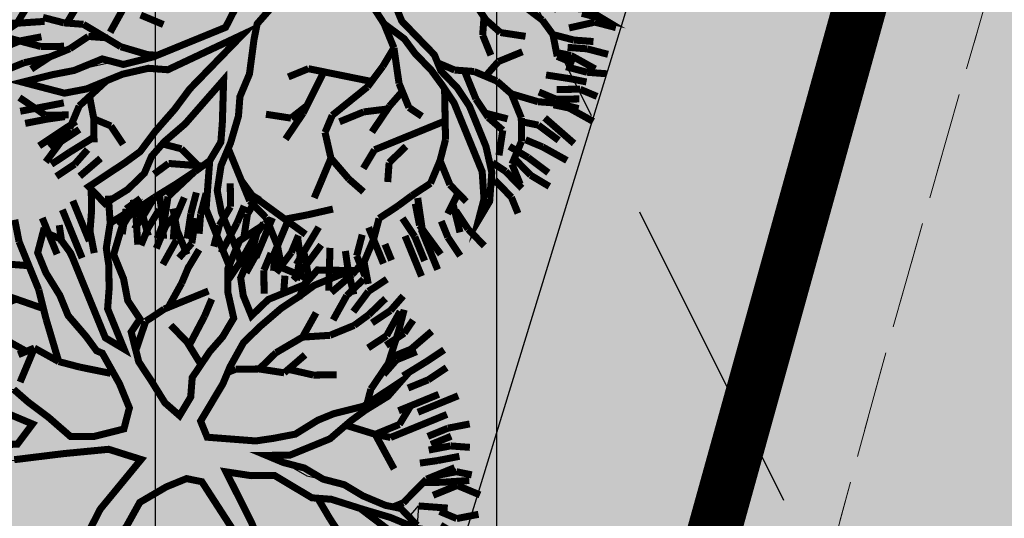
# Model space of a CAD drawing. Units: metres. Extents: x 547713 to 1098906, y 6582461 to 13166310.
# Drawn here: x 548632 to 548642, y 6583292 to 6583297 of the extents above; entities that cross this region are included whole.
import ezdxf

# ---------------------------------------------------------------- set-up
doc = ezdxf.new("R2010")
doc.units = ezdxf.units.M
doc.header["$LTSCALE"] = 0.5
doc.header["$PDMODE"] = 33
doc.header["$PDSIZE"] = 0.3
for name, pattern in [('ASFBET', [2.5, 1.5, -1]), ('AUDIT_D_151001223419-0', [0]), ('DASHED', [19.05, 12.7, -6.35]), ('ISOPOOL', [8, 6, -2])]:
    doc.linetypes.add(name, pattern=pattern)
doc.layers.get('0').update_dxf_attribs({"linetype": 'CONTINUOUS'})
doc.layers.get('Defpoints').update_dxf_attribs({"linetype": 'CONTINUOUS'})
for name, color, linetype in [('DTRASS', 7, 'CONTINUOUS'), ('geodeesia lisa', 7, 'CONTINUOUS'), ('hoonestuskeeluala', 7, 'CONTINUOUS'), ('HORISONTAAL', 7, 'CONTINUOUS'), ('new piir', 240, 'CONTINUOUS'), ('new piir ajutine', 240, 'DASHED'), ('PIKKUSED', 1, 'CONTINUOUS'), ('PUU projekt', 116, 'CONTINUOUS'), ('puud', 7, 'CONTINUOUS'), ('põhi viirutus olemasolev jalgtee', 43, 'CONTINUOUS'), ('tehno hüdrandi tööraadius 150m', 161, 'CONTINUOUS'), ('XREF-alus', 7, 'CONTINUOUS')]:
    doc.layers.add(name, color=color, linetype=linetype)
for name, color, linetype, lineweight in [('põhi viirutus haljasala', 81, 'CONTINUOUS', 0), ('põhi viirutus haridusmaa', 201, 'CONTINUOUS', 0), ('TEE', 7, 'AUDIT_D_151001223419-0', 0)]:
    doc.layers.add(name, color=color, linetype=linetype, lineweight=lineweight)
doc.styles.add('MelmbraStyle-txt', font='txt.shx')
doc.styles.add('ROMANS', font='ROMANS.shx')
doc.linetypes.add('-D-', pattern='A,10,-1.5,["D",MelmbraStyle-txt,S=1.4,R=0,X=-0.7,Y=-0.7],-1.5,10,-3', length=26)
doc.dimstyles.new('Pikkused', dxfattribs={"dimtxt": 1.25, "dimasz": 1, "dimexe": 0.25, "dimexo": 0.3, "dimgap": 0.25, "dimtad": 1, "dimzin": 1, "dimdsep": 46, "dimtxsty": 'ROMANS', "dimblk": 'NONE', "dimcen": 2.5, "dimse1": 1, "dimse2": 1, "dimsd1": 1, "dimsd2": 1, "dimclrd": 256, "dimclre": 256, "dimclrt": 256, "dimadec": 0, "dimazin": 0, "dimtfac": 1, "dimtix": 1, "dimtmove": 0, "dimatfit": 0, "dimldrblk": 'NONE', "dimfxl": 1, "dimlwd": -1, "dimlwe": -1, "dimarcsym": 0})

# ---------------------------------------------------------------- blocks, each defined once
blk = doc.blocks.new('alus 2019')
at = {"layer": 'DTRASS', "linetype": '-D-'}
blk.add_lwpolyline([(548626.806, 6583260.3138), (548653.2054, 6583346.4577)], dxfattribs=at)
at = {"layer": 'HORISONTAAL', "linetype": 'ISOPOOL', "flags": 128}
blk.add_lwpolyline([(548639.4971, 6583292.3725), (548636.1091, 6583299.1557, 0.112399), (548627.8828, 6583309.1825, 0.047169), (548616.4069, 6583316.467, -0.124959), (548603.0439, 6583328.1861, -0.065231), (548590.9271, 6583351.9258, 0.142862), (548573.1328, 6583376.5652, -0.251605), (548560.6158, 6583404.8763, -0.192623), (548567.8627, 6583419.6041, -0.212729), (548574.5034, 6583421.7587, -0.08881), (548581.9506, 6583419.5959, 0.02984), (548595.5081, 6583413.8618, 0.152908), (548602.3011, 6583413.6104, 0.019972), (548613.2842, 6583417.085, -0.178144), (548626.1624, 6583417.0046, -0.127767), (548632.682, 6583412.4188, -0.004606), (548645.0772, 6583397.5352, 0.12776), (548653.9001, 6583391.083, 0.041289), (548660.5311, 6583389.0698, 0.074731), (548665.3413, 6583388.7661, 1.638297)], format="xyb", dxfattribs=at)
at = {"layer": 'TEE', "linetype": 'ASFBET', "flags": 128}
blk.add_lwpolyline([(548683.556, 6583410.937), (548681.511, 6583407.492), (548679.506, 6583404.953), (548678.426, 6583404.177), (548677.278, 6583403.648), (548675.982, 6583403.065), (548674.796, 6583402.401), (548673.798, 6583401.824), (548672.876, 6583401.135), (548672.01, 6583400.39), (548671.406, 6583399.602), (548670.657, 6583398.451), (548670.036, 6583397.458), (548669.443, 6583396.338), (548668.952, 6583395.356), (548668.462, 6583393.904), (548664.669, 6583380.765), (548659.678, 6583362.752), (548655.22, 6583346.995), (548652.514, 6583337.141), (548648.918, 6583324.256), (548644.434, 6583307.764), (548640.465, 6583293.811), (548636.008, 6583277.488), (548631.4666, 6583262.2134), (548626.472, 6583243.163), (548621.923, 6583226.661), (548617.892, 6583212.571), (548614.753, 6583201.043), (548609.673, 6583182.938), (548609.1362, 6583181.0076)], dxfattribs=at)
blk = doc.blocks.new('*D741')
at = {"layer": 'Defpoints', "color": 0, "linetype": 'ByBlock', "transparency": 16777216}
for p in [(548656.0355, 6583357.4645), (548656.9231, 6583357.2182), (548626.0034, 6583245.7883)]:
    blk.add_point(p, dxfattribs=at)
at = {"layer": 'PIKKUSED', "linetype": 'ByBlock', "transparency": 16777216, "insert": (548639.7324, 6583301.9835), "char_height": 1.25, "attachment_point": 5, "rotation": 74.49166, "style": 'ROMANS'}
blk.add_mtext('-115.64-', dxfattribs=at)
blk = doc.blocks.new('_None')
blk = doc.blocks.new('Raeküla tee kergliiklustee')
at = {"layer": 'TEE', "linetype": 'ASFBET', "ltscale": 0.5, "flags": 128}
blk.add_lwpolyline([(548683.556, 6583410.937), (548681.511, 6583407.492), (548679.506, 6583404.953), (548678.426, 6583404.177), (548677.278, 6583403.648), (548675.982, 6583403.065), (548674.796, 6583402.401), (548673.798, 6583401.824), (548672.876, 6583401.135), (548672.01, 6583400.39), (548671.406, 6583399.602), (548670.657, 6583398.451), (548670.036, 6583397.458), (548669.443, 6583396.338), (548668.952, 6583395.356), (548668.462, 6583393.904), (548664.669, 6583380.765), (548659.678, 6583362.752), (548655.22, 6583346.995), (548652.514, 6583337.141), (548648.918, 6583324.256), (548644.434, 6583307.764), (548640.465, 6583293.811), (548636.008, 6583277.488), (548631.4666, 6583262.2134), (548626.472, 6583243.163), (548621.923, 6583226.661), (548617.892, 6583212.571), (548614.753, 6583201.043), (548609.673, 6583182.938), (548604.383, 6583163.913), (548599.662, 6583146.795), (548595.309, 6583131.419)], dxfattribs=at)
blk = doc.blocks.new('AUDIT_I_081117151936-1')
at = {"color": 0, "linetype": 'Continuous'}
for p, q in [((-0.1052, 1.9934), (0.0909, 2.2422)), ((0.0909, 2.2422), (0.05, 2.0244)), ((0.4692, 2.1951), (0.5313, 2.2107)), ((0.5313, 2.0555), (0.4692, 2.1951)), ((0.5313, 2.2107), (0.6555, 2.071)), ((-0.9437, 2.0244), (-0.7884, 2.0865)), ((-0.7884, 2.0865), (-0.6952, 1.6519)), ((0.5779, 1.9934), (0.5313, 2.0555)), ((0.6555, 2.071), (0.7177, 1.9158)), ((-0.8505, 1.683), (-0.9437, 2.0244)), ((-0.1208, 1.9158), (-0.1052, 1.9934)), ((0.05, 2.0244), (0.019, 1.8692)), ((0.64, 1.8382), (0.5779, 1.9934)), ((-0.1363, 1.7451), (-0.1208, 1.9158)), ((0.7177, 1.9158), (0.7642, 1.7606)), ((0.019, 1.8692), (-0.0276, 1.5899)), ((0.6871, 1.7247), (0.64, 1.8382)), ((0.7642, 1.7606), (0.8108, 1.5899)), ((-0.1518, 1.4657), (-0.1363, 1.7451)), ((0.6871, 1.5784), (0.6871, 1.7247)), ((-0.7574, 1.5899), (-0.8505, 1.683)), ((-0.6952, 1.6519), (-0.5089, 1.3105)), ((1.4163, 1.5899), (1.5406, 1.6209)), ((1.5406, 1.6209), (1.5095, 1.4967)), ((-0.7263, 1.5278), (-0.7574, 1.5899)), ((-0.0276, 1.5899), (-0.0742, 1.5278)), ((0.6711, 1.4036), (0.6871, 1.5784)), ((0.8108, 1.5899), (0.8263, 1.3726)), ((1.3387, 1.4967), (1.4163, 1.5899)), ((-0.6642, 1.3726), (-0.7263, 1.5278)), ((-0.0742, 1.5278), (-0.0897, 1.4191)), ((1.2496, 1.4097), (1.3387, 1.4967)), ((1.5095, 1.4967), (1.4521, 1.3197)), ((-0.1674, 1.3726), (-0.1518, 1.4657)), ((-0.0897, 1.4191), (-0.1052, 0.7518)), ((1.23, 1.2795), (1.2496, 1.4097)), ((-1.6889, 1.3105), (-1.72, 1.3726)), ((-1.72, 1.3726), (-1.2542, 1.3726)), ((-1.2542, 1.3726), (-1.0903, 1.2972)), ((-0.4468, 0.907), (-0.6642, 1.3726)), ((-0.2295, 1.2484), (-0.1674, 1.3726)), ((0.6534, 1.241), (0.6711, 1.4036)), ((0.8263, 1.3726), (0.8263, 1.2484)), ((-1.5337, 1.2795), (-1.6889, 1.3105)), ((-1.2668, 1.2696), (-1.5337, 1.2795)), ((-1.161, 1.2484), (-1.2668, 1.2696)), ((-1.0903, 1.2972), (-0.9437, 1.2174)), ((-0.5089, 1.3105), (-0.3725, 1.0565)), ((1.199, 1.0932), (1.23, 1.2795)), ((1.4521, 1.3197), (1.3542, 1.1243)), ((-1.0058, 1.1553), (-1.161, 1.2484)), ((-0.9437, 1.2174), (-0.8505, 1.0932)), ((-0.2172, 1.0151), (-0.2295, 1.2484)), ((0.6555, 1.0312), (0.6534, 1.241)), ((0.8263, 1.2484), (0.7953, 1.0622)), ((1.3542, 1.1243), (1.5095, 1.2174)), ((1.5095, 1.2174), (1.6433, 1.2174)), ((1.6433, 1.2174), (1.789, 1.1864)), ((-0.9437, 1.0932), (-1.0058, 1.1553)), ((1.6648, 1.1243), (1.5421, 1.0835)), ((1.7734, 1.1398), (1.6648, 1.1243)), ((1.8821, 1.1553), (1.7734, 1.1398)), ((1.789, 1.1864), (1.8821, 1.1553)), ((-0.8039, 0.9691), (-0.9437, 1.0932)), ((-0.8505, 1.0932), (-0.5866, 0.9691)), ((-0.3725, 1.0565), (-0.2914, 0.8712)), ((0.7953, 1.0622), (0.7332, 0.907)), ((1.1524, 1.0312), (1.199, 1.0932)), ((1.5421, 1.0835), (1.3853, 1.0312)), ((-0.1984, 0.6587), (-0.2172, 1.0151)), ((0.6084, 0.9035), (0.6555, 1.0312)), ((1.0282, 0.9225), (1.1524, 1.0312)), ((1.3853, 1.0312), (1.3077, 0.9691)), ((-0.7263, 0.907), (-0.8039, 0.9691)), ((-0.5866, 0.9691), (-0.4468, 0.907)), ((0.9505, 0.876), (1.0282, 0.9225)), ((1.3077, 0.9691), (1.1596, 0.881)), ((-0.6021, 0.8449), (-0.7263, 0.907)), ((-0.4986, 0.7415), (-0.6021, 0.8449)), ((-0.2914, 0.8712), (-0.1984, 0.6587)), ((0.5817, 0.7553), (0.6084, 0.9035)), ((0.7332, 0.907), (0.8263, 0.7518)), ((0.8884, 0.8139), (0.9505, 0.876)), ((1.1596, 0.881), (1.1058, 0.7828)), ((0.8263, 0.7518), (0.8884, 0.8139)), ((1.1058, 0.7828), (0.9816, 0.7208)), ((-0.3692, 0.6587), (-0.4986, 0.7415)), ((-0.1052, 0.7518), (-0.0121, 0.6432)), ((0.5368, 0.5942), (0.5817, 0.7553)), ((0.9816, 0.7208), (0.8263, 0.6276)), ((-0.295, 0.6163), (-0.3692, 0.6587)), ((-0.0121, 0.6432), (0.0846, 0.528)), ((-0.1674, 0.5345), (-0.295, 0.6163)), ((0.4885, 0.4332), (0.5368, 0.5942)), ((0.8263, 0.6276), (0.64, 0.5345)), ((-0.1052, 0.4104), (-0.1674, 0.5345)), ((0.0846, 0.528), (0.1702, 0.369)), ((0.64, 0.5345), (0.5779, 0.3793)), ((0.4537, 0.3172), (0.4885, 0.4332)), ((-0.0431, 0.3328), (-0.1052, 0.4104)), ((0.1702, 0.369), (0.2821, 0.1272)), ((0.5779, 0.3793), (0.5624, 0.2707)), ((0.019, 0.2552), (-0.0431, 0.3328)), ((0.3761, 0.2241), (0.4537, 0.3172)), ((0.0345, 0.1465), (0.019, 0.2552)), ((0.2821, 0.1272), (0.3761, 0.2241)), ((0.5624, 0.2707), (0.5469, 0.162)), ((1.2611, 0.162), (1.4091, 0.2114)), ((1.4091, 0.2114), (1.525, 0.2241)), ((1.525, 0.2241), (1.6958, 0.2396)), ((1.6958, 0.2396), (1.8666, 0.2552)), ((1.8666, 0.2552), (1.9442, 0.2552)), ((1.9442, 0.2552), (2.0684, 0.162)), ((0.05, 0.0379), (0.0345, 0.1465)), ((0.5469, 0.162), (0.6552, 0.0809)), ((0.9816, 0.0844), (1.2611, 0.162)), ((2.0684, 0.162), (1.9753, 0.0689)), ((0.6552, 0.0809), (0.8109, 0.0689)), ((0.8109, 0.0689), (0.9816, 0.0844)), ((0.05, -0.1173), (0.05, 0.0379)), ((1.199, 0.0379), (1.0748, -0.0552)), ((1.8121, 0.0597), (1.199, 0.0379)), ((1.9753, 0.0689), (1.8121, 0.0597)), ((1.0748, -0.0552), (1.3853, -0.0552)), ((1.3853, -0.0552), (1.5871, -0.1483)), ((-0.0121, -0.2104), (0.05, -0.1173)), ((0.9684, -0.0978), (0.7953, -0.1483)), ((1.1679, -0.1483), (0.9684, -0.0978)), ((-0.0973, -0.2264), (-0.0121, -0.2104)), ((0.609, -0.1794), (0.4848, -0.2415)), ((0.7953, -0.1483), (0.609, -0.1794)), ((1.23, -0.2415), (1.1679, -0.1483)), ((1.3853, -0.2104), (1.23, -0.2415)), ((1.5406, -0.2415), (1.3853, -0.2104)), ((1.5871, -0.1483), (1.7269, -0.1949)), ((1.7269, -0.1949), (1.8666, -0.257)), ((-0.4831, -0.2987), (-0.312, -0.2666)), ((-0.312, -0.2666), (-0.0973, -0.2264)), ((0.4848, -0.2415), (0.5313, -0.3035)), ((1.7269, -0.2415), (1.5406, -0.2415)), ((1.8821, -0.3656), (1.7269, -0.2415)), ((1.8666, -0.257), (1.9442, -0.3035)), ((-0.6642, -0.3967), (-0.4831, -0.2987)), ((0.5313, -0.3035), (0.64, -0.3967)), ((1.9442, -0.3035), (1.9753, -0.4898)), ((-2.0616, -0.3967), (-1.9374, -0.4898)), ((-1.9684, -0.5208), (-2.0616, -0.3967)), ((-0.7884, -0.4277), (-0.6642, -0.3967)), ((-0.2139, -0.4122), (-0.54, -0.4277)), ((-0.0121, -0.3967), (-0.2139, -0.4122)), ((-0.114, -0.5738), (-0.0121, -0.3967)), ((0.2674, -0.3656), (0.1898, -0.5208)), ((0.3916, -0.3656), (0.2674, -0.3656)), ((0.4848, -0.4898), (0.3916, -0.3656)), ((0.64, -0.3967), (0.7235, -0.4597)), ((1.9753, -0.4898), (1.8821, -0.3656)), ((-1.9374, -0.4898), (-1.751, -0.5519)), ((-1.0679, -0.5208), (-0.9437, -0.4898)), ((-0.9437, -0.4898), (-0.866, -0.4587)), ((-0.6952, -0.4898), (-0.9126, -0.5519)), ((-0.866, -0.4587), (-0.7884, -0.4277)), ((-0.54, -0.4277), (-0.6952, -0.4898)), ((0.6245, -0.6605), (0.4848, -0.4898)), ((0.7235, -0.4597), (0.8598, -0.6808)), ((-1.8442, -0.6139), (-1.9684, -0.5208)), ((-1.751, -0.5519), (-1.2231, -0.5519)), ((-1.2231, -0.5519), (-1.0679, -0.5208)), ((-0.9126, -0.5519), (-1.0524, -0.5829)), ((0.1898, -0.5208), (0.1121, -0.676)), ((-1.6889, -0.6295), (-1.8442, -0.6139)), ((-1.4405, -0.645), (-1.6889, -0.6295)), ((-1.2076, -0.6295), (-1.4405, -0.645)), ((-1.0524, -0.5829), (-1.2076, -0.6295)), ((-0.1674, -0.7071), (-0.114, -0.5738)), ((0.1121, -0.676), (0.0655, -0.8778)), ((0.6984, -0.7412), (0.6245, -0.6605)), ((0.8598, -0.6808), (0.9816, -0.8623)), ((-0.2916, -0.8002), (-0.1674, -0.7071)), ((-0.0121, -0.7071), (-0.1092, -0.8055)), ((-0.0742, -0.9243), (-0.0121, -0.7071)), ((0.7953, -0.8623), (0.6984, -0.7412)), ((-0.4158, -0.8933), (-0.2916, -0.8002)), ((-0.1092, -0.8055), (-0.2578, -0.919)), ((-0.4779, -1.0175), (-0.4158, -0.8933)), ((0.0655, -0.8778), (0.0655, -1.0485)), ((0.8263, -0.9399), (0.7953, -0.8623)), ((0.9816, -0.8623), (1.1679, -0.8933)), ((1.1679, -0.8933), (1.3232, -0.9554)), ((-0.2578, -0.919), (-0.3573, -1.0637)), ((-0.0742, -1.1727), (-0.0742, -0.9243)), ((0.8884, -1.1106), (0.8263, -0.9399)), ((1.3232, -0.9554), (1.4784, -1.1106)), ((-0.6164, -1.1836), (-0.4779, -1.0175)), ((0.0655, -1.0485), (0.0811, -1.2658)), ((1.1058, -0.9864), (0.9505, -0.9864)), ((0.9505, -0.9864), (1.0127, -1.1416)), ((1.23, -1.0175), (1.1058, -0.9864)), ((1.3077, -1.0951), (1.23, -1.0175)), ((-0.3573, -1.0637), (-0.4779, -1.1882)), ((0.9505, -1.3589), (0.8884, -1.1106)), ((1.4474, -1.2192), (1.3077, -1.0951)), ((1.4784, -1.1106), (1.5095, -1.2658)), ((-0.7574, -1.3589), (-0.6164, -1.1836)), ((-0.4779, -1.1882), (-0.6021, -1.2968)), ((-0.0431, -1.2658), (-0.0742, -1.1727)), ((1.0127, -1.1416), (1.0127, -1.421)), ((1.5095, -1.2658), (1.4474, -1.2192)), ((-0.6021, -1.2968), (-0.6952, -1.4443)), ((0.0034, -1.421), (-0.0431, -1.2658)), ((0.0811, -1.2658), (0.058, -1.4269)), ((-0.9034, -1.5194), (-0.7574, -1.3589)), ((0.9816, -1.4831), (0.9505, -1.3589)), ((-0.6952, -1.4443), (-0.8039, -1.4831)), ((0.0811, -1.6382), (0.0034, -1.421)), ((0.058, -1.4269), (0.0655, -1.5606)), ((1.0127, -1.421), (1.0748, -1.5451)), ((-0.8816, -1.5141), (-1.0058, -1.7158)), ((-1.0058, -1.7158), (-0.9034, -1.5194)), ((-0.7574, -1.5762), (-0.8816, -1.5141)), ((-0.8039, -1.4831), (-0.7574, -1.5762)), ((0.9505, -1.7624), (0.9816, -1.4831)), ((1.0748, -1.5451), (0.9505, -1.7624)), ((0.0655, -1.5606), (0.1091, -1.7874)), ((0.1091, -1.7874), (0.0811, -1.6382))]:
    blk.add_line(p, q, dxfattribs=at)
blk = doc.blocks.new('*U841')
at = {"layer": 'PUU projekt', "ltscale": 0.5}
blk.add_hatch(color=116, dxfattribs=at).paths.add_polyline_path([(2.662, -0.08), (3.067, -0.08), (3.337, -0.08), (3.742, -0.08), (4.08, -0.08), (4.35, -0.013), (4.552, 0.189), (4.282, 0.392), (3.945, 0.392), (3.54, 0.324), (3.202, 0.324), (2.797, 0.189), (2.527, 0.122), (2.46, 0.054), (1.92, -0.013), (1.515, -0.013), (1.245, 0.189), (1.312, 0.662), (1.447, 0.999), (1.852, 1.202), (2.19, 1.404), (2.46, 1.539), (2.73, 1.809), (3.067, 2.079), (3.405, 2.214), (3.945, 2.349), (3.995, 2.399), (3.742, 2.484), (3.337, 2.484), (3, 2.281), (3.202, 2.619), (3.337, 3.091), (3.405, 3.361), (3.135, 3.293), (2.797, 2.889), (2.73, 2.619), (2.662, 2.214), (2.46, 1.944), (2.122, 1.741), (1.852, 1.472), (1.65, 1.809), (1.785, 2.146), (1.852, 2.551), (1.852, 3.091), (1.785, 3.496), (1.65, 3.833), (1.582, 4.171), (1.38, 4.508), (1.195, 4.655), (1.11, 4.441), (1.312, 4.171), (1.447, 3.833), (1.515, 3.496), (1.515, 3.226), (1.515, 2.889), (1.515, 2.551), (1.515, 2.281), (1.515, 2.214), (1.447, 1.944), (1.245, 1.202), (1.042, 0.527), (0.705, 0.122), (0.232, 0.999), (-0.173, 1.472), (-0.173, 2.281), (-0.173, 2.686), (-0.106, 3.158), (0.097, 3.428), (0.097, 3.901), (0.164, 4.238), (0.232, 4.71), (0.029, 4.441), (-0.173, 4.171), (-0.241, 3.833), (-0.241, 3.428), (-0.241, 3.226), (-0.308, 2.821), (-0.443, 2.551), (-0.376, 1.269), (-0.848, 2.349), (-1.051, 2.686), (-1.253, 3.091), (-1.456, 3.428), (-1.523, 3.698), (-1.591, 4.036), (-1.658, 4.373), (-1.996, 4.238), (-1.928, 3.833), (-1.793, 3.496), (-1.591, 3.293), (-1.456, 3.023), (-1.321, 2.619), (-0.916, 1.809), (-1.523, 2.079), (-1.793, 2.214), (-1.996, 2.484), (-2.401, 2.686), (-2.671, 2.821), (-3.008, 2.821), (-3.278, 2.821), (-3.751, 2.821), (-3.616, 2.619), (-3.278, 2.619), (-2.806, 2.619), (-2.468, 2.551), (-2.131, 2.349), (-1.861, 2.079), (-1.523, 1.809), (-1.253, 1.674), (-0.983, 1.404), (-0.511, 1.134), (-0.308, 0.999), (-0.173, 0.729), (0.097, 0.392), (0.164, -0.08), (0.164, -0.418), (0.029, -0.62), (-1.051, -0.823), (-1.388, -1.025), (-1.658, -1.093), (-1.996, -1.228), (-2.266, -1.295), (-2.603, -1.363), (-2.941, -1.363), (-3.278, -1.363), (-3.751, -1.363), (-4.156, -1.228), (-4.426, -1.025), (-4.223, -1.295), (-3.818, -1.497), (-3.413, -1.565), (-3.076, -1.565), (-2.738, -1.565), (-2.401, -1.497), (-2.063, -1.363), (-1.793, -1.363), (-1.456, -1.228), (-1.118, -1.093), (-0.848, -1.093), (0.029, -1.025), (-0.173, -1.363), (-0.308, -1.7), (-0.848, -2.105), (-0.983, -2.375), (-1.321, -2.78), (-1.591, -3.117), (-1.861, -3.387), (-2.063, -3.724), (-2.266, -3.994), (-1.996, -3.792), (-1.861, -3.454), (-1.523, -3.319), (-1.388, -3.117), (-1.118, -2.847), (-0.848, -2.645), (-0.646, -2.375), (-0.376, -2.172), (-0.173, -1.902), (0.029, -1.7), (-0.106, -2.037), (-0.106, -2.307), (-0.106, -2.712), (0.029, -3.117), (0.097, -3.387), (0.176, -3.446), (0.164, -3.387), (0.232, -2.915), (0.232, -2.645), (0.164, -2.24), (0.232, -1.902), (0.299, -1.632), (0.637, -0.958), (0.907, -0.958), (1.312, -1.497), (1.515, -1.7), (1.785, -2.037), (1.92, -2.375), (2.055, -2.78), (2.122, -3.117), (2.19, -3.387), (2.19, -3.724), (2.19, -3.994), (2.392, -3.522), (2.257, -3.252), (2.257, -2.915), (2.257, -2.645), (2.122, -2.307), (2.46, -2.307), (2.73, -2.375), (3.067, -2.712), (3.337, -2.915), (3.27, -2.577), (2.932, -2.24), (2.595, -2.105), (2.19, -2.037), (1.987, -1.767), (1.852, -1.497), (1.582, -1.093), (1.312, -0.958), (1.11, -0.688), (1.38, -0.553), (1.785, -0.485), (2.122, -0.418), (2.595, -0.485), (2.73, -0.688), (3.067, -0.62), (3.405, -0.688), (3.81, -0.688), (4.147, -0.958), (4.35, -1.228), (4.282, -0.823), (3.945, -0.62), (3.675, -0.553), (3.337, -0.418), (3.067, -0.283), (2.73, -0.283), (2.392, -0.283)])
at = {"layer": 'PUU projekt', "color": 116, "linetype": 'Continuous', "lineweight": 30}
for points in [[(2.122, 1.741, 0.109, 0.109, 0), (1.852, 1.472, 0.109, 0.109, 0), (1.65, 1.809, 0.109, 0.109, 0), (1.785, 2.146, 0.109, 0.109, 0)], [(1.042, 4.778, 0.109, 0.109, 0), (1.11, 4.441, 0.109, 0.109, 0), (1.312, 4.171, 0.109, 0.109, 0)], [(1.447, 1.944, 0.109, 0.109, 0), (1.245, 1.202, 0.109, 0.109, 0), (1.042, 0.527, 0.109, 0.109, 0), (0.705, 0.122, 0.109, 0.109, 0), (0.232, 0.999, 0.109, 0.109, 0), (-0.173, 1.472, 0.109, 0.109, 0), (-0.173, 2.281, 0.109, 0.109, 0), (-0.173, 2.686, 0.109, 0.109, 0), (-0.106, 3.158, 0.109, 0.109, 0), (0.097, 3.428, 0.109, 0.109, 0), (0.097, 3.901, 0.109, 0.109, 0), (0.164, 4.238, 0.109, 0.109, 0), (0.232, 4.71, 0.109, 0.109, 0), (0.029, 4.441, 0.109, 0.109, 0), (-0.173, 4.171, 0.109, 0.109, 0), (-0.241, 3.833, 0.109, 0.109, 0), (-0.241, 3.428, 0.109, 0.109, 0), (-0.241, 3.226, 0.109, 0.109, 0), (-0.308, 2.821, 0.109, 0.109, 0), (-0.443, 2.551, 0.109, 0.109, 0), (-0.376, 1.269, 0.109, 0.109, 0), (-0.848, 2.349, 0.109, 0.109, 0), (-1.051, 2.686, 0.109, 0.109, 0), (-1.253, 3.091, 0.109, 0.109, 0), (-1.456, 3.428, 0.109, 0.109, 0), (-1.523, 3.698, 0.109, 0.109, 0), (-1.591, 4.036, 0.109, 0.109, 0), (-1.658, 4.373, 0.109, 0.109, 0), (-1.996, 4.238, 0.109, 0.109, 0), (-1.928, 3.833, 0.109, 0.109, 0), (-1.793, 3.496, 0.109, 0.109, 0), (-1.591, 3.293, 0.109, 0.109, 0), (-1.456, 3.023, 0.109, 0.109, 0), (-1.321, 2.619, 0.109, 0.109, 0), (-0.916, 1.809, 0.109, 0.109, 0), (-1.523, 2.079, 0.109, 0.109, 0), (-1.793, 2.214, 0.109, 0.109, 0), (-1.996, 2.484, 0.109, 0.109, 0), (-2.401, 2.686, 0.109, 0.109, 0), (-2.671, 2.821, 0.109, 0.109, 0), (-3.008, 2.821, 0.109, 0.109, 0), (-3.278, 2.821, 0.109, 0.109, 0), (-3.751, 2.821, 0.109, 0.109, 0), (-3.616, 2.619, 0.109, 0.109, 0), (-3.278, 2.619, 0.109, 0.109, 0), (-2.806, 2.619, 0.109, 0.109, 0), (-2.468, 2.551, 0.109, 0.109, 0), (-2.131, 2.349, 0.109, 0.109, 0), (-1.861, 2.079, 0.109, 0.109, 0), (-1.523, 1.809, 0.109, 0.109, 0), (-1.253, 1.674, 0.109, 0.109, 0), (-0.983, 1.404, 0.109, 0.109, 0), (-0.511, 1.134, 0.109, 0.109, 0), (-0.308, 0.999, 0.109, 0.109, 0), (-0.173, 0.729, 0.109, 0.109, 0), (0.097, 0.392, 0.109, 0.109, 0), (0.164, -0.08, 0.109, 0.109, 0), (0.164, -0.418, 0.109, 0.109, 0), (0.029, -0.62, 0.109, 0.109, 0), (-1.051, -0.823, 0.109, 0.109, 0), (-1.388, -1.025, 0.109, 0.109, 0), (-1.658, -1.093, 0.109, 0.109, 0), (-1.996, -1.228, 0.109, 0.109, 0), (-2.266, -1.295, 0.109, 0.109, 0), (-2.603, -1.363, 0.109, 0.109, 0), (-2.941, -1.363, 0.109, 0.109, 0), (-3.278, -1.363, 0.109, 0.109, 0), (-3.751, -1.363, 0.109, 0.109, 0), (-4.156, -1.228, 0.109, 0.109, 0), (-4.426, -1.025, 0.109, 0.109, 0), (-4.223, -1.295, 0.109, 0.109, 0), (-3.818, -1.497, 0.109, 0.109, 0), (-3.413, -1.565, 0.109, 0.109, 0), (-3.076, -1.565, 0.109, 0.109, 0), (-2.738, -1.565, 0.109, 0.109, 0), (-2.401, -1.497, 0.109, 0.109, 0), (-2.063, -1.363, 0.109, 0.109, 0), (-1.793, -1.363, 0.109, 0.109, 0), (-1.456, -1.228, 0.109, 0.109, 0), (-1.118, -1.093, 0.109, 0.109, 0), (-0.848, -1.093, 0.109, 0.109, 0), (0.029, -1.025, 0.109, 0.109, 0), (-0.173, -1.363, 0.109, 0.109, 0), (-0.308, -1.7, 0.109, 0.109, 0), (-0.848, -2.105, 0.109, 0.109, 0), (-0.983, -2.375, 0.109, 0.109, 0), (-1.321, -2.78, 0.109, 0.109, 0), (-1.591, -3.117, 0.109, 0.109, 0), (-1.861, -3.387, 0.109, 0.109, 0)], [(-2.063, -3.724, 0.109, 0.109, 0), (-2.266, -3.994, 0.109, 0.109, 0), (-1.996, -3.792, 0.109, 0.109, 0)], [(-1.861, -3.454, 0.109, 0.109, 0), (-1.523, -3.319, 0.109, 0.109, 0), (-1.388, -3.117, 0.109, 0.109, 0), (-1.118, -2.847, 0.109, 0.109, 0), (-0.848, -2.645, 0.109, 0.109, 0), (-0.646, -2.375, 0.109, 0.109, 0), (-0.376, -2.172, 0.109, 0.109, 0), (-0.173, -1.902, 0.109, 0.109, 0), (0.029, -1.7, 0.109, 0.109, 0), (-0.106, -2.037, 0.109, 0.109, 0), (-0.106, -2.307, 0.109, 0.109, 0), (-0.106, -2.712, 0.109, 0.109, 0), (0.029, -3.117, 0.109, 0.109, 0), (0.097, -3.387, 0.109, 0.109, 0), (0.164, -3.792, 0.109, 0.109, 0), (0.299, -4.062, 0.109, 0.109, 0), (0.232, -3.724, 0.109, 0.109, 0), (0.164, -3.387, 0.109, 0.109, 0), (0.232, -2.915, 0.109, 0.109, 0), (0.232, -2.645, 0.109, 0.109, 0), (0.164, -2.24, 0.109, 0.109, 0), (0.232, -1.902, 0.109, 0.109, 0), (0.299, -1.632, 0.109, 0.109, 0), (0.637, -0.958, 0.109, 0.109, 0), (0.907, -0.958, 0.109, 0.109, 0), (1.312, -1.497, 0.109, 0.109, 0), (1.515, -1.7, 0.109, 0.109, 0), (1.785, -2.037, 0.109, 0.109, 0), (1.92, -2.375, 0.109, 0.109, 0), (2.055, -2.78, 0.109, 0.109, 0), (2.122, -3.117, 0.109, 0.109, 0), (2.19, -3.387, 0.109, 0.109, 0), (2.19, -3.724, 0.109, 0.109, 0), (2.19, -3.994, 0.109, 0.109, 0), (2.392, -3.522, 0.109, 0.109, 0), (2.257, -3.252, 0.109, 0.109, 0), (2.257, -2.915, 0.109, 0.109, 0), (2.257, -2.645, 0.109, 0.109, 0), (2.122, -2.307, 0.109, 0.109, 0), (2.46, -2.307, 0.109, 0.109, 0), (2.73, -2.375, 0.109, 0.109, 0), (3.067, -2.712, 0.109, 0.109, 0), (3.337, -2.915, 0.109, 0.109, 0), (3.27, -2.577, 0.109, 0.109, 0), (2.932, -2.24, 0.109, 0.109, 0), (2.595, -2.105, 0.109, 0.109, 0), (2.19, -2.037, 0.109, 0.109, 0), (1.987, -1.767, 0.109, 0.109, 0), (1.852, -1.497, 0.109, 0.109, 0), (1.582, -1.093, 0.109, 0.109, 0), (1.312, -0.958, 0.109, 0.109, 0), (1.11, -0.688, 0.109, 0.109, 0), (1.38, -0.553, 0.109, 0.109, 0), (1.785, -0.485, 0.109, 0.109, 0), (2.122, -0.418, 0.109, 0.109, 0), (2.595, -0.485, 0.109, 0.109, 0), (2.73, -0.688, 0.109, 0.109, 0), (3.067, -0.62, 0.109, 0.109, 0), (3.405, -0.688, 0.109, 0.109, 0), (3.81, -0.688, 0.109, 0.109, 0), (4.147, -0.958, 0.109, 0.109, 0), (4.35, -1.228, 0.109, 0.109, 0), (4.282, -0.823, 0.109, 0.109, 0), (3.945, -0.62, 0.109, 0.109, 0), (3.675, -0.553, 0.109, 0.109, 0), (3.337, -0.418, 0.109, 0.109, 0), (3.067, -0.283, 0.109, 0.109, 0), (2.73, -0.283, 0.109, 0.109, 0), (2.392, -0.283, 0.109, 0.109, 0), (2.662, -0.08, 0.109, 0.109, 0), (3.067, -0.08, 0.109, 0.109, 0), (3.337, -0.08, 0.109, 0.109, 0), (3.742, -0.08, 0.109, 0.109, 0), (4.08, -0.08, 0.109, 0.109, 0), (4.35, -0.013, 0.109, 0.109, 0), (4.552, 0.189, 0.109, 0.109, 0), (4.282, 0.392, 0.109, 0.109, 0), (3.945, 0.392, 0.109, 0.109, 0), (3.54, 0.324, 0.109, 0.109, 0), (3.202, 0.324, 0.109, 0.109, 0), (2.797, 0.189, 0.109, 0.109, 0), (2.527, 0.122, 0.109, 0.109, 0), (2.46, 0.054, 0.109, 0.109, 0), (1.92, -0.013, 0.109, 0.109, 0), (1.515, -0.013, 0.109, 0.109, 0), (1.245, 0.189, 0.109, 0.109, 0), (1.312, 0.662, 0.109, 0.109, 0), (1.447, 0.999, 0.109, 0.109, 0), (1.852, 1.202, 0.109, 0.109, 0), (2.19, 1.404, 0.109, 0.109, 0), (2.46, 1.539, 0.109, 0.109, 0)]]:
    blk.add_lwpolyline(points, format="xyseb", dxfattribs=at)
at = {"layer": 'PUU projekt', "color": 116, "linetype": 'Continuous', "lineweight": 30, "const_width": 0.109}
for points in [[(-1.051, 4.845), (-0.848, 4.508)], [(-0.713, 4.508), (-0.781, 4.845)], [(-0.376, 4.913), (-0.443, 4.575)], [(-0.376, 4.575), (0.029, 4.845)], [(-0.241, 4.575), (-0.173, 4.913)], [(0.502, 4.575), (0.502, 4.913)], [(0.84, 4.508), (0.84, 4.845)], [(-1.321, 4.778), (-1.253, 4.441)], [(-1.051, 4.441), (-1.118, 4.778)], [(-0.713, 4.306), (-0.848, 4.71)], [(0.84, 4.508), (1.042, 4.778)], [(1.11, 4.441), (1.245, 4.778)], [(-0.511, 4.238), (-0.376, 4.575)], [(-0.443, 4.575), (-0.511, 4.306)], [(-0.308, 4.238), (-0.241, 4.575)], [(0.434, 4.171), (0.502, 4.575)], [(-1.321, 4.036), (-1.456, 4.441)], [(-1.253, 4.441), (-1.118, 4.171)], [(-0.983, 4.036), (-1.051, 4.441)], [(-0.848, 4.508), (-0.781, 4.171)], [(-0.646, 4.171), (-0.713, 4.508)], [(0.434, 4.171), (0.367, 4.508)], [(0.637, 4.238), (0.84, 4.508)], [(0.772, 4.171), (0.84, 4.508)], [(0.975, 4.036), (1.11, 4.441)], [(-0.443, 4.036), (-0.713, 4.306)], [(0.502, 3.901), (0.637, 4.238)], [(-2.536, 4.171), (-2.198, 3.968)], [(-2.266, 3.833), (-2.401, 4.171)], [(0.434, 3.833), (0.434, 4.171)], [(-2.603, 3.766), (-2.806, 3.968)], [(-2.536, 3.968), (-2.401, 3.766)], [(-2.198, 3.968), (-2.131, 3.698)], [(-0.713, 3.901), (-1.051, 4.036)], [(-0.241, 3.496), (-0.443, 4.036)], [(0.84, 3.766), (1.042, 4.036)], [(-3.211, 3.766), (-2.941, 3.428)], [(-2.941, 3.766), (-2.671, 3.496)], [(-2.401, 3.496), (-2.603, 3.766)], [(-2.401, 3.766), (-2.198, 3.496)], [(-2.198, 3.496), (-2.266, 3.833)], [(-0.713, 3.901), (-0.916, 3.698)], [(-0.376, 3.833), (-0.713, 3.901)], [(0.502, 3.496), (0.434, 3.833)], [(0.705, 3.496), (0.84, 3.766)], [(-2.603, 3.496), (-2.806, 3.698)], [(-0.916, 3.698), (-1.253, 3.631)], [(1.042, 3.428), (0.84, 3.698)], [(-3.211, 3.496), (-3.076, 3.226)], [(-2.671, 3.496), (-2.536, 3.226)], [(-2.266, 3.293), (-2.603, 3.496)], [(-2.131, 3.091), (-2.198, 3.496)], [(0.367, 3.226), (0.502, 3.496)], [(0.434, 3.293), (0.705, 3.496)], [(-3.413, 3.428), (-3.211, 3.158)], [(-2.806, 3.361), (-3.211, 3.361)], [(-2.468, 3.293), (-2.806, 3.361)], [(-1.793, 3.091), (-1.861, 3.361)], [(-3.076, 3.226), (-2.738, 3.023)], [(-2.068, 2.777), (-2.266, 3.293)], [(0.164, 3.091), (0.434, 3.293)], [(0.705, 2.821), (0.434, 3.158)], [(-2.063, 2.754), (-2.131, 3.091)], [(-2.029, 2.619), (-1.793, 3.091)], [(-1.658, 2.821), (-1.456, 3.091)], [(-0.106, 2.754), (0.164, 3.091)], [(-1.996, 2.484), (-2.063, 2.754)], [(-2.04, 2.661), (-1.658, 2.821)], [(-0.173, 2.619), (-0.106, 2.754)], [(-3.818, 2.619), (-3.548, 2.281)], [(-3.346, 2.281), (-3.616, 2.619)], [(0.502, 2.619), (0.232, 2.349)], [(-4.223, 2.484), (-3.886, 2.349)], [(-3.886, 2.349), (-3.683, 2.146)], [(-3.211, 2.079), (-3.346, 2.281)], [(-4.358, 2.214), (-4.088, 2.079)], [(-3.953, 2.214), (-3.683, 2.079)], [(-2.806, 2.146), (-3.143, 2.011)], [(-2.536, 2.146), (-2.806, 2.146)], [(-2.468, 2.146), (-2.738, 2.079)], [(-1.928, 2.146), (-2.536, 2.146)], [(-4.223, 1.741), (-4.493, 2.011)], [(-3.953, 2.079), (-4.223, 1.809)], [(-4.223, 1.944), (-3.886, 1.741)], [(-3.616, 2.011), (-3.953, 2.079)], [(-2.738, 2.079), (-3.616, 1.539)], [(-3.143, 2.011), (-3.616, 2.011)], [(-3.886, 1.674), (-4.223, 1.741)], [(-3.886, 1.741), (-3.616, 1.674)], [(-3.278, 1.741), (-3.346, 1.404)], [(-4.561, 1.539), (-3.953, 1.269)], [(3.742, 0.972), (3.742, 1.606)], [(-3.346, 1.404), (-3.413, 0.999)], [(-1.861, 1.067), (-1.658, 1.404)], [(2.932, 0.999), (2.527, 1.404)], [(2.932, 1.134), (3.27, 1.404)], [(-4.763, 1.202), (-4.358, 1.134)], [(-3.143, 1.202), (-2.941, 0.999)], [(-1.861, 0.864), (-2.131, 1.269)], [(2.932, 0.999), (2.932, 1.269)], [(3.446, 0.637), (3.945, 1.202)], [(-4.358, 1.134), (-4.088, 1.067)], [(-1.776, 0.768), (-1.861, 1.067)], [(-4.358, 0.864), (-4.696, 0.932)], [(-4.561, 0.932), (-4.223, 0.932)], [(-4.088, 0.594), (-4.358, 0.864)], [(-4.223, 0.932), (-3.953, 0.729)], [(-2.941, 0.999), (-2.671, 0.729)], [(-1.388, 0.324), (-1.861, 0.864)], [(-1.253, 0.527), (-1.253, 0.864)], [(2.595, 0.729), (2.932, 0.999)], [(4.147, 0.594), (4.282, 0.864)], [(-2.671, 0.729), (-3.076, 0.594)], [(-2.266, 0.662), (-2.671, 0.729)], [(2.392, 0.459), (2.595, 0.729)], [(2.595, 0.729), (3.27, 0.662)], [(-4.493, 0.594), (-4.223, 0.594)], [(-4.223, 0.594), (-3.886, 0.594)], [(-3.818, 0.392), (-4.088, 0.594)], [(-3.076, 0.594), (-3.346, 0.459)], [(-2.063, 0.459), (-2.266, 0.662)], [(3.27, 0.662), (3.742, 0.594)], [(3.742, 0.594), (4.147, 0.594)], [(3.877, 0.594), (4.215, 0.594)], [(4.215, 0.594), (4.552, 0.594)], [(4.552, 0.594), (4.89, 0.527)], [(-4.223, 0.459), (-4.493, 0.459)], [(-1.861, -0.215), (-2.063, 0.459)], [(-1.388, 0.324), (-1.253, 0.527)], [(2.122, 0.054), (2.392, 0.459)], [(-3.751, 0.054), (-3.818, 0.392)], [(-2.806, 0.054), (-3.008, 0.324)], [(-2.198, -0.013), (-2.198, 0.392)], [(-1.793, -0.283), (-1.388, 0.324)], [(-4.898, 0.122), (-4.493, 0.122)], [(-4.493, 0.122), (-4.223, 0.122)], [(4.147, 0.122), (4.417, 0.122)], [(4.417, 0.122), (4.755, 0.122)], [(-4.696, -0.013), (-4.291, -0.013)], [(-4.291, -0.013), (-3.953, 0.054)], [(-3.683, -0.215), (-3.751, 0.054)], [(-3.076, -0.08), (-3.346, 0.054)], [(-2.806, -1.133), (-2.806, 0.054)], [(-2.266, -0.418), (-2.536, -0.013)], [(-2.296, -0.373), (-2.198, -0.013)], [(4.282, -0.013), (4.552, -0.08)], [(-4.898, -0.148), (-4.561, -0.148)], [(-4.696, -0.283), (-4.156, -0.148)], [(-4.291, -0.148), (-4.561, -0.148)], [(-4.561, -0.148), (-4.223, -0.148)], [(-3.751, -0.283), (-4.291, -0.148)], [(-4.156, -0.148), (-3.818, -0.215)], [(-2.941, -0.418), (-3.076, -0.08)], [(-3.616, -0.553), (-3.683, -0.215)], [(-1.658, -0.553), (-1.861, -0.215)], [(3.945, -0.215), (4.35, -0.215)], [(4.35, -0.215), (4.755, -0.215)], [(-4.831, -0.553), (-4.493, -0.485)], [(-4.493, -0.485), (-4.223, -0.485)], [(-2.131, -0.688), (-2.266, -0.418)], [(2.304, -0.444), (2.662, -0.755)], [(3.945, -0.418), (4.282, -0.485)], [(4.147, -0.418), (4.417, -0.418)], [(4.282, -0.485), (4.552, -0.62)], [(4.417, -0.418), (4.822, -0.418)], [(-3.92, -0.89), (-4.156, -0.62)], [(-3.346, -0.823), (-3.616, -0.553)], [(-1.456, -0.823), (-1.658, -0.553)], [(4.552, -0.62), (4.89, -0.755)], [(-4.493, -0.688), (-4.038, -0.755)], [(-4.156, -0.755), (-4.493, -0.823)], [(-2.401, -0.688), (-2.603, -0.823)], [(-1.996, -0.688), (-2.401, -0.688)], [(-1.456, -0.823), (-1.996, -0.688)], [(2.662, -0.755), (2.73, -1.093)], [(-4.493, -0.823), (-4.831, -0.958)], [(-3.751, -0.823), (-4.088, -0.958)], [(-3.346, -0.823), (-3.751, -0.823)], [(-3.076, -1.025), (-3.346, -0.823)], [(-1.051, -0.823), (-1.456, -0.823)], [(4.282, -0.823), (4.687, -0.958)], [(-2.341, -1.31), (-3.076, -1.025)], [(2.122, -1.228), (2.46, -1.093)], [(2.73, -1.093), (2.73, -1.565)], [(3.81, -1.093), (4.215, -1.228)], [(1.717, -1.295), (2.122, -1.228)], [(2.061, -1.238), (2.392, -1.632)], [(2.73, -1.16), (3, -1.497)], [(4.215, -1.228), (4.485, -1.295)], [(-1.928, -1.363), (-2.131, -1.565)], [(3.877, -1.295), (4.417, -1.363)], [(-3.953, -1.497), (-4.291, -1.632)], [(-3.886, -1.7), (-3.683, -1.565)], [(-2.131, -1.565), (-2.266, -1.835)], [(2.73, -1.565), (2.73, -1.835)], [(3, -1.497), (3.202, -1.7)], [(3.742, -1.497), (4.147, -1.632)], [(-4.291, -1.632), (-4.561, -1.632)], [(-4.223, -1.835), (-3.886, -1.7)], [(-3.278, -1.902), (-3.616, -1.7)], [(-2.671, -1.7), (-3.008, -1.767)], [(-2.198, -1.7), (-2.671, -1.7)], [(1.447, -1.632), (1.447, -1.767)], [(2.392, -1.632), (2.595, -1.835)], [(3.675, -1.632), (3.945, -1.767)], [(4.147, -1.632), (4.417, -1.7)], [(-3.818, -1.835), (-4.156, -1.835)], [(-3.548, -2.105), (-3.818, -1.835)], [(-3.008, -1.767), (-3.278, -1.902)], [(-2.941, -1.767), (-3.143, -2.037)], [(-2.266, -1.835), (-2.536, -2.105)], [(1.447, -1.767), (1.312, -2.105)], [(3.607, -1.835), (3.945, -2.037)], [(3.945, -1.767), (4.215, -2.037)], [(-4.088, -2.037), (-4.358, -2.24)], [(-3.751, -1.902), (-4.088, -2.037)], [(-3.818, -2.105), (-3.548, -1.902)], [(-2.401, -1.97), (-2.266, -2.24)], [(3.607, -2.037), (3.877, -2.172)], [(3.945, -2.037), (4.215, -2.24)], [(-4.156, -2.307), (-3.818, -2.105)], [(-3.751, -2.375), (-3.548, -2.172)], [(-3.211, -2.24), (-3.548, -2.105)], [(-2.536, -2.105), (-2.806, -2.24)], [(-2.131, -2.172), (-1.793, -2.172)], [(-1.793, -2.172), (-1.523, -2.307)], [(-0.889, -2.187), (-1.253, -2.24)], [(1.312, -2.105), (1.11, -2.442)], [(1.312, -2.105), (1.447, -2.442)], [(3.337, -2.172), (3.607, -2.375)], [(3.877, -2.172), (4.147, -2.375)], [(-3.413, -2.442), (-3.278, -2.24)], [(-2.806, -2.24), (-3.211, -2.24)], [(-2.806, -2.24), (-3.076, -2.577)], [(-2.266, -2.24), (-2.266, -2.645)], [(-1.591, -2.307), (-1.861, -2.442)], [(-1.253, -2.24), (-1.591, -2.307)], [(3.202, -2.24), (3.54, -2.645)], [(-4.088, -2.645), (-3.751, -2.375)], [(-3.751, -2.645), (-3.413, -2.442)], [(-1.861, -2.442), (-2.063, -2.78)], [(1.11, -2.442), (1.245, -2.847)], [(1.447, -2.442), (1.515, -2.915)], [(3.607, -2.375), (3.81, -2.645)], [(-3.346, -2.577), (-3.616, -2.712)], [(-3.076, -2.577), (-3.211, -2.847)], [(-3.143, -2.847), (-2.941, -2.645)], [(1.136, -2.521), (0.907, -2.847)], [(3.27, -2.645), (3.607, -2.847)], [(3.54, -2.645), (3.742, -2.847)], [(3.81, -2.645), (4.147, -2.78)], [(-3.616, -2.712), (-3.886, -2.847)], [(-3.346, -2.982), (-3.211, -2.78)], [(-1.284, -2.736), (-1.928, -3.117)], [(2.932, -2.712), (3.135, -2.915)], [(-3.211, -2.847), (-3.413, -3.117)], [(-3.278, -3.184), (-3.143, -2.847)], [(-3.008, -2.915), (-3.143, -3.252)], [(-2.738, -2.847), (-2.941, -3.184)], [(0.907, -2.847), (0.772, -3.184)], [(1.515, -2.915), (1.38, -3.319)], [(1.515, -2.915), (1.785, -3.252)], [(2.595, -2.915), (2.797, -3.252)], [(2.797, -2.915), (3.067, -3.184)], [(3.135, -2.915), (3.405, -3.184)], [(3.607, -2.847), (3.81, -3.117)], [(-3.683, -3.252), (-3.346, -2.982)], [(-0.004, -3.017), (-0.308, -3.387)], [(-3.143, -3.252), (-3.346, -3.454)], [(-2.941, -3.184), (-3.076, -3.387)], [(-2.941, -3.454), (-2.738, -3.184)], [(-2.536, -3.117), (-2.738, -3.319)], [(-2.603, -3.319), (-2.468, -3.117)], [(-2.198, -3.184), (-2.536, -3.117)], [(-2.198, -3.184), (-2.401, -3.454)], [(-1.928, -3.117), (-2.198, -3.184)], [(-1.456, -3.218), (-1.456, -3.387)], [(2.392, -3.117), (2.527, -3.387)], [(2.595, -3.252), (2.797, -3.522)], [(2.797, -3.252), (3, -3.454)], [(3.067, -3.184), (3.27, -3.387)], [(-2.941, -3.589), (-2.603, -3.319)], [(-2.603, -3.589), (-2.468, -3.319)], [(-1.456, -3.387), (-1.253, -3.859)], [(-0.308, -3.387), (-0.916, -3.454)], [(-0.308, -3.387), (-0.443, -3.589)], [(-0.308, -3.387), (-0.308, -3.792)], [(0.097, -3.387), (0.367, -3.589)], [(1.38, -3.319), (1.38, -3.724)], [(2.527, -3.387), (2.73, -3.724)], [(-3.076, -3.724), (-2.941, -3.454)], [(-2.401, -3.454), (-2.536, -3.724)], [(-2.266, -3.859), (-2.198, -3.454)], [(1.582, -3.454), (1.852, -3.792)], [(2.797, -3.522), (3, -3.792)], [(-2.806, -3.859), (-2.603, -3.589)], [(-1.591, -3.589), (-1.793, -3.994)], [(-0.443, -3.589), (-0.443, -4.062)], [(0.367, -3.589), (0.637, -3.994)], [(1.987, -3.589), (2.122, -3.994)], [(-2.468, -4.129), (-2.266, -3.859)], [(-1.996, -4.062), (-1.793, -3.859)], [(-1.523, -4.264), (-1.523, -3.859)], [(-1.284, -3.8), (-1.388, -4.062)], [(-1.253, -3.859), (-1.253, -4.332)], [(-0.983, -3.859), (-1.051, -4.129)], [(-0.308, -3.792), (-0.106, -4.062)], [(-0.106, -4.264), (-0.106, -3.859)], [(0.637, -4.129), (0.502, -3.859)], [(0.975, -3.792), (1.042, -4.129)], [(1.38, -3.724), (1.447, -3.994)], [(1.582, -3.792), (1.785, -4.129)], [(1.852, -3.792), (1.987, -4.129)], [(-1.253, -3.994), (-1.321, -4.332)], [(-0.443, -4.332), (-0.443, -3.994)], [(0.637, -3.994), (1.042, -4.332)], [(1.312, -3.994), (1.38, -4.332)], [(1.447, -3.994), (1.582, -4.332)], [(2.122, -3.994), (2.257, -4.264)], [(-2.063, -4.399), (-1.996, -4.062)], [(-1.388, -4.062), (-1.523, -4.466)], [(-1.051, -4.129), (-1.118, -4.466)], [(-0.916, -4.399), (-0.848, -4.062)], [(-0.781, -4.466), (-0.781, -4.129)], [(-0.646, -4.129), (-0.646, -4.466)], [(-0.443, -4.062), (-0.443, -4.399)], [(-0.241, -4.129), (-0.241, -4.466)], [(0.164, -4.129), (0.164, -4.466)], [(0.367, -4.129), (0.434, -4.534)], [(0.637, -4.466), (0.637, -4.129)], [(0.705, -4.062), (0.705, -4.399)], [(0.907, -4.062), (0.975, -4.399)], [(1.042, -4.129), (1.312, -4.466)], [(1.785, -4.129), (1.852, -4.466)], [(-1.793, -4.534), (-1.523, -4.264)], [(-0.106, -4.534), (-0.106, -4.264)], [(-1.321, -4.332), (-1.456, -4.534)], [(-1.051, -4.669), (-0.916, -4.399)], [(-0.646, -4.466), (-0.713, -4.804)], [(-0.443, -4.534), (-0.443, -4.332)], [(-0.241, -4.466), (-0.241, -4.804)], [(0.164, -4.466), (0.232, -4.804)], [(0.705, -4.399), (0.84, -4.804)], [(0.975, -4.399), (1.11, -4.601)], [(1.042, -4.332), (1.312, -4.534)], [(1.38, -4.332), (1.515, -4.601)], [(0.434, -4.534), (0.502, -4.871)]]:
    blk.add_lwpolyline(points, dxfattribs=at)
at = {"layer": 'PUU projekt', "color": 116, "lineweight": 40, "xscale": 2.173913043478269, "yscale": 2.173913043478269, "zscale": 2.173913043478269}
blk.add_blockref('AUDIT_I_081117151936-1', (0.056, -0.163), dxfattribs=at)
blk = doc.blocks.new('*U852')
at = {"layer": 'PUU projekt', "ltscale": 0.5, "xscale": 0.6000000000000001, "yscale": 0.6000000000000001, "zscale": 0.6000000000000001, "rotation": 217.7497816795677}
blk.add_blockref('*U841', (0, 0), dxfattribs=at)
blk = doc.blocks.new('*U853')
at = {"layer": 'puud', "color": 0, "linetype": 'ByBlock', "lineweight": -2, "transparency": 16777216, "rotation": 254.4916636879927}
for p in [(548635.0822, 6583297.2068), (548633.7453, 6583292.3889)]:
    blk.add_blockref('*U852', p, dxfattribs=at)

msp = doc.modelspace()

# ---------------------------------------------------------------- hatches: boundary and pattern name
at = {"layer": 'hoonestuskeeluala'}
h = msp.add_hatch(dxfattribs=at)
h.set_pattern_fill('ANSI31', color=256)
h.set_pattern_definition([(90, (0, 0), (-3.175, 0), [])])
h.paths.add_polyline_path([(548527.3762, 6583451.9658), (548607.0893, 6583413.9525), (548640.8832, 6583355.513), (548656.9238, 6583357.2205), (548658.4196, 6583362.6112), (548657.0572, 6583374.0445), (548647.5845, 6583398.3846), (548642.3596, 6583405.5279), (548633.4103, 6583415.0434), (548627.1561, 6583420.8316), (548620.0136, 6583425.7169), (548517.3635, 6583475.0255), (548502.3292, 6583410.7278), (548489.5568, 6583356.0911), (548485.558, 6583338.9875), (548501.3555, 6583340.6681)])
h.paths.add_polyline_path([(548501.3555, 6583340.6681), (548485.558, 6583338.9875), (548477.6034, 6583304.964), (548467.9154, 6583263.5264), (548475.3488, 6583264.4719), (548473.891, 6583258.2381), (548543.7849, 6583267.1224), (548567.1459, 6583270.0997), (548547.2427, 6583282.6826), (548493.4119, 6583275.8401), (548494.8701, 6583282.0757), (548487.4356, 6583281.1301)])
h.paths.add_polyline_path([(548656.9238, 6583357.2205), (548640.8832, 6583355.513), (548614.2163, 6583259.4096), (548589.1076, 6583256.2153), (548567.1459, 6583270.0997), (548543.7849, 6583267.1224), (548585.6506, 6583240.6546), (548626.0034, 6583245.7883)])
at = {"layer": 'põhi viirutus haljasala', "ltscale": 0.5}
h = msp.add_hatch(color=256, dxfattribs=at)
h.dxf.hatch_style = 1
h.paths.add_polyline_path([(548684.13, 6583360.11), (548679.3708, 6583359.6038), (548656.9238, 6583357.2205), (548622.234, 6583232.2039), (548653.7, 6583236.23)])
at = {"layer": 'põhi viirutus haridusmaa', "linetype": 'ByBlock'}
h = msp.add_hatch(color=256, dxfattribs=at)
h.dxf.hatch_style = 1
h.paths.add_polyline_path([(548656.9231, 6583357.2182), (548658.4196, 6583362.6112), (548657.0572, 6583374.0445), (548647.5845, 6583398.3846), (548642.3596, 6583405.5279), (548633.4103, 6583415.0434), (548627.1561, 6583420.8316), (548620.0136, 6583425.7169), (548517.3635, 6583475.0255), (548502.3292, 6583410.7278), (548489.5568, 6583356.0911), (548485.558, 6583338.9875), (548477.601, 6583304.9537), (548467.9154, 6583263.5264), (548475.3488, 6583264.4719), (548473.891, 6583258.2381), (548543.7849, 6583267.1224), (548585.6506, 6583240.6546), (548626.0034, 6583245.7883)])
at = {"layer": 'põhi viirutus olemasolev jalgtee'}
h = msp.add_hatch(color=256, dxfattribs=at)
h.dxf.hatch_style = 1
edge = h.paths.add_edge_path()
edge.add_line((548648.918, 6583324.256), (548644.434, 6583307.764))
edge.add_line((548644.434, 6583307.764), (548640.465, 6583293.811))
edge.add_line((548640.465, 6583293.811), (548636.008, 6583277.488))
edge.add_line((548636.008, 6583277.488), (548631.4666, 6583262.2134))
edge.add_line((548631.4666, 6583262.2134), (548626.472, 6583243.163))
edge.add_line((548626.472, 6583243.163), (548626.0019, 6583241.4577))
edge.add_arc((548623.3241, 6583251.0925), 10, 285.53218, 309.16565)
edge.add_line((548629.6398, 6583243.3393), (548634.726, 6583261.602))
edge.add_line((548634.726, 6583261.602), (548638.966, 6583276.969))
edge.add_line((548638.966, 6583276.969), (548643.496, 6583293.283))
edge.add_line((548643.496, 6583293.283), (548647.369, 6583307.212))
edge.add_line((548647.369, 6583307.212), (548651.799, 6583323.275))
edge.add_line((548651.799, 6583323.275), (548655.551, 6583336.435))
edge.add_line((548655.551, 6583336.435), (548658.224, 6583346.145))
edge.add_line((548658.224, 6583346.145), (548662.656, 6583362.268))
edge.add_line((548662.656, 6583362.268), (548662.0164, 6583359.9169))
edge.add_arc((548642.4577, 6583365.2773), 20.28, 344.67339, 376.13258)
edge.add_line((548661.9391, 6583370.9124), (548658.8768, 6583359.9597))
edge.add_line((548658.8768, 6583359.9597), (548655.22, 6583346.995))
edge.add_line((548655.22, 6583346.995), (548652.514, 6583337.141))
edge.add_line((548652.514, 6583337.141), (548648.918, 6583324.256))

# ---------------------------------------------------------------- linework, layer by layer
at = {"layer": 'new piir'}
msp.add_lwpolyline([(548656.9231, 6583357.2182), (548658.4196, 6583362.6112), (548657.0572, 6583374.0445), (548647.5845, 6583398.3846), (548642.3596, 6583405.5279), (548633.4103, 6583415.0434), (548627.1561, 6583420.8316), (548620.0136, 6583425.7169), (548517.3635, 6583475.0255), (548502.3292, 6583410.7278), (548489.5568, 6583356.0911), (548485.558, 6583338.9875), (548477.601, 6583304.9537), (548467.9154, 6583263.5264), (548475.3488, 6583264.4719), (548473.891, 6583258.2381), (548543.7849, 6583267.1224), (548585.6506, 6583240.6546), (548626.0034, 6583245.7883)], close=True, dxfattribs=at)
at = {"layer": 'new piir', "ltscale": 0.5, "const_width": 0.5}
msp.add_lwpolyline([(548684.13, 6583360.11), (548656.9231, 6583357.2182), (548626.0034, 6583245.7883), (548622.234, 6583232.2039), (548653.7, 6583236.23), (548684.13, 6583360.11)], dxfattribs=at)
at = {"layer": 'new piir ajutine', "ltscale": 0.5, "const_width": 0.5}
msp.add_lwpolyline([(548595.53, 6583273.71), (548615.68, 6583352.83), (548656.9238, 6583357.2205), (548626.0034, 6583245.7883), (548585.6506, 6583240.6546), (548543.7849, 6583267.1224), (548595.53, 6583273.71)], dxfattribs=at)
at = {"layer": 'tehno hüdrandi tööraadius 150m', "ltscale": 0.5}
msp.add_circle((548533.5614, 6583254.7393), 150, dxfattribs=at)

# ---------------------------------------------------------------- block references
at = {"layer": 'geodeesia lisa'}
msp.add_blockref('Raeküla tee kergliiklustee', (0, 0), dxfattribs=at)
at = {"layer": 'puud'}
msp.add_blockref('*U853', (0, 0), dxfattribs=at)
at = {"layer": 'XREF-alus'}
msp.add_blockref('alus 2019', (0, 0), dxfattribs=at)

# ---------------------------------------------------------------- dimensions: what is measured, and where the dimension line sits
at = {"layer": 'PIKKUSED', "linetype": 'ByBlock'}
dim = msp.add_aligned_dim(p1=(548626.0034, 6583245.7883), p2=(548656.9231, 6583357.2182), distance=0.9212, dimstyle='Pikkused', override={"dimpost": '-<>-', "dimfxl": 0.5, "dimarcsym": 1}, dxfattribs=at)
dim.commit()
dim.dimension.update_dxf_attribs({"geometry": '*D741', "text_midpoint": (548639.7324, 6583301.9835)})

doc.saveas('drawing.dxf')
